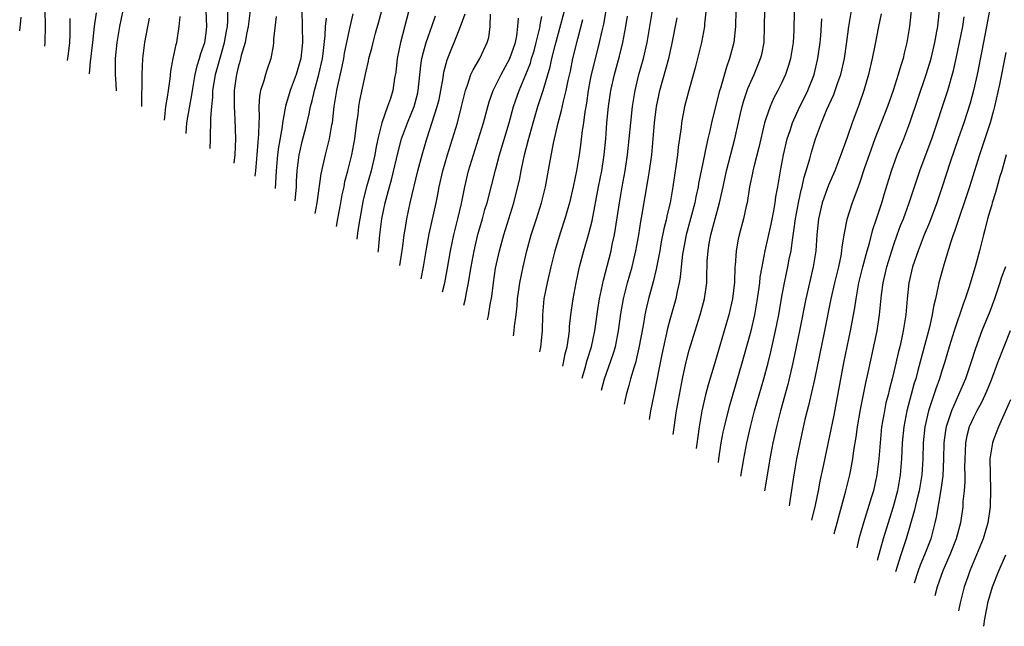
# Model space of a CAD drawing. Units: inches. Extents: x 2547014 to 2550000, y 1510065 to 1512000.
# Drawn here: x 2548256 to 2548379, y 1510766 to 1510842 of the extents above; entities that cross this region are included whole.
import ezdxf

# ---------------------------------------------------------------- set-up
doc = ezdxf.new("R2010")
doc.units = ezdxf.units.IN
doc.header["$MEASUREMENT"] = 0
doc.layers.add('LD25471509_2ft', color=103, linetype='Continuous')

msp = doc.modelspace()

# ---------------------------------------------------------------- linework, layer by layer
at = {"layer": 'LD25471509_2ft'}
for points, elevation in [([(2548276.49, 1510827.63), (2548276.6, 1510829), (2548277.26, 1510832.74), (2548277.28, 1510833), (2548277.63, 1510835), (2548277.89, 1510836.11), (2548278.18, 1510837), (2548278.34, 1510837.66), (2548278.83, 1510839), (2548279, 1510840.22), (2548279.09, 1510841), (2548278.91, 1510845)], 9660), ([(2548279.51, 1510825.77), (2548279.54, 1510827), (2548279.53, 1510827.53), (2548279.58, 1510829), (2548279.57, 1510829.57), (2548279.69, 1510831), (2548279.82, 1510832.18), (2548279.85, 1510833), (2548279.99, 1510833.99), (2548280.16, 1510835), (2548280.77, 1510837.23), (2548281.31, 1510839), (2548281.55, 1510840.45), (2548281.65, 1510841), (2548281.72, 1510841.72), (2548281.75, 1510844.25)], 9658), ([(2548314.19, 1510804.37), (2548314.31, 1510804.87), (2548314.54, 1510806.26), (2548314.73, 1510807.27), (2548314.93, 1510809), (2548315.2, 1510810.8), (2548315.68, 1510813), (2548316.24, 1510815), (2548317.46, 1510819), (2548317.79, 1510820.21), (2548318.17, 1510821.83), (2548318.39, 1510823), (2548318.82, 1510825), (2548319.29, 1510826.71), (2548319.48, 1510827.48), (2548319.91, 1510829), (2548320.5, 1510831), (2548321.16, 1510833), (2548322.03, 1510835.97), (2548322.24, 1510837), (2548322.63, 1510838.63), (2548324.34, 1510845)], 9632), ([(2548367.36, 1510844.64), (2548366.98, 1510841), (2548366.65, 1510839), (2548366.31, 1510837.69), (2548366.16, 1510837), (2548365.87, 1510836.13), (2548365.57, 1510835), (2548364.94, 1510833), (2548364.22, 1510831), (2548362.65, 1510827), (2548361.92, 1510825), (2548361.35, 1510823.35), (2548360.68, 1510821.32), (2548360.55, 1510821), (2548360.15, 1510819.85), (2548359.8, 1510819), (2548359.11, 1510816.89), (2548358.8, 1510815.2), (2548358.52, 1510813.48), (2548358.48, 1510813), (2548358.37, 1510812.37), (2548358.07, 1510811), (2548357.58, 1510809), (2548357.13, 1510807), (2548356.34, 1510803), (2548355.08, 1510796.92), (2548354.73, 1510795.27), (2548354.35, 1510793.65), (2548353.89, 1510791.89), (2548353.23, 1510789), (2548352.85, 1510787), (2548352.51, 1510785), (2548352.05, 1510781.99), (2548351.9, 1510781.1)], 9606), ([(2548258.8, 1510838.55), (2548258.85, 1510839.02), (2548258.89, 1510841.11), (2548258.86, 1510843)], 9672), ([(2548267.8, 1510832.99), (2548267.75, 1510833.85), (2548267.65, 1510835), (2548267.67, 1510837), (2548267.87, 1510839), (2548268.2, 1510841), (2548268.6, 1510843)], 9666), ([(2548284.52, 1510843), (2548284.33, 1510841.67), (2548284.26, 1510841), (2548284.06, 1510840.06), (2548283.87, 1510839), (2548283.39, 1510837.39), (2548283.25, 1510836.75), (2548283, 1510835.92), (2548282.78, 1510835), (2548282.75, 1510834.75), (2548282.52, 1510833), (2548282.51, 1510832.51), (2548282.5, 1510831), (2548282.59, 1510829.41), (2548282.65, 1510827), (2548282.57, 1510825), (2548282.45, 1510823.96)], 9656), ([(2548290.98, 1510843), (2548291, 1510841), (2548291.05, 1510839), (2548290.84, 1510837), (2548290.25, 1510835), (2548289.5, 1510833), (2548288.92, 1510831.08), (2548288.54, 1510829), (2548288.49, 1510828.49), (2548288.05, 1510825.95), (2548287.94, 1510825), (2548287.77, 1510823), (2548287.62, 1510820.76)], 9652), ([(2548295.28, 1510816.04), (2548295.48, 1510817), (2548295.84, 1510819), (2548296, 1510820), (2548296.24, 1510821), (2548296.36, 1510821.64), (2548296.73, 1510823), (2548297.23, 1510825), (2548297.58, 1510827), (2548297.68, 1510827.67), (2548297.83, 1510829), (2548298, 1510830), (2548298.11, 1510831), (2548298.23, 1510831.77), (2548299, 1510835.44), (2548299.3, 1510836.7), (2548299.35, 1510837), (2548299.7, 1510838.3), (2548299.87, 1510839), (2548300.19, 1510840.19), (2548300.54, 1510841.46), (2548300.95, 1510843)], 9646), ([(2548304.36, 1510843), (2548303.31, 1510839), (2548302.9, 1510837), (2548302.7, 1510835.3), (2548302.57, 1510834.57), (2548302.34, 1510833), (2548302.04, 1510832.04), (2548301.68, 1510831), (2548300.96, 1510829), (2548300.47, 1510827), (2548300.22, 1510825.78), (2548300.09, 1510825), (2548299.62, 1510823), (2548299.05, 1510821), (2548298.63, 1510819.37), (2548298.2, 1510817), (2548297.98, 1510815.53), (2548297.89, 1510814.8), (2548297.83, 1510814.46)], 9644), ([(2548328.98, 1510843), (2548328.69, 1510841.31), (2548328.48, 1510840.49), (2548328.16, 1510839), (2548327.51, 1510836.49), (2548327.16, 1510835), (2548327, 1510834.18), (2548326.78, 1510833), (2548326.56, 1510831.44), (2548326.35, 1510830.35), (2548326.18, 1510829), (2548326.03, 1510828.03), (2548325.82, 1510826.18), (2548325.65, 1510825), (2548325.31, 1510823), (2548324.91, 1510821), (2548324.45, 1510819), (2548323.87, 1510817), (2548323.31, 1510815.31), (2548322.6, 1510813), (2548322.11, 1510811), (2548321.64, 1510809), (2548321.23, 1510807), (2548321.06, 1510805), (2548321.01, 1510803), (2548320.81, 1510800.96), (2548320.69, 1510800.36)], 9628), ([(2548326.03, 1510797.06), (2548326.42, 1510798.37), (2548326.66, 1510799.34), (2548327.18, 1510801), (2548327.63, 1510803), (2548328.04, 1510805.96), (2548328.2, 1510807), (2548328.68, 1510809.32), (2548329.64, 1510813), (2548329.79, 1510813.79), (2548330.07, 1510815), (2548330.21, 1510815.79), (2548330.69, 1510819), (2548331.04, 1510821), (2548331.42, 1510823), (2548331.71, 1510825), (2548331.91, 1510827), (2548332.1, 1510829), (2548332.31, 1510831), (2548332.64, 1510833), (2548333.13, 1510835), (2548333.68, 1510837), (2548334.16, 1510839), (2548334.51, 1510841), (2548334.82, 1510843)], 9624), ([(2548341.58, 1510843.58), (2548341.34, 1510841.34), (2548341.33, 1510841), (2548340.94, 1510839), (2548340.15, 1510835.85), (2548339.48, 1510833.48), (2548338.84, 1510831), (2548338.46, 1510829), (2548338.4, 1510828.4), (2548338.05, 1510825.95), (2548337.96, 1510825), (2548337.8, 1510823.8), (2548337.38, 1510821), (2548337.02, 1510819), (2548336.63, 1510817.37), (2548336.56, 1510817), (2548336.25, 1510815.75), (2548335.91, 1510814.09), (2548335.72, 1510813), (2548335.62, 1510812.38), (2548335.3, 1510810.7), (2548334.89, 1510809.11), (2548334.31, 1510807), (2548334.06, 1510805.94), (2548333.87, 1510805), (2548333.65, 1510803.65), (2548333.13, 1510800.87), (2548332.68, 1510799), (2548332.51, 1510798.51), (2548332.06, 1510797), (2548331.85, 1510796.15), (2548331.51, 1510795), (2548331.3, 1510793.81)], 9620), ([(2548345.23, 1510843), (2548345.19, 1510841), (2548345, 1510839), (2548344.46, 1510837), (2548344.06, 1510835.94), (2548343.32, 1510833.32), (2548343.16, 1510832.84), (2548342.2, 1510829), (2548341.99, 1510827.99), (2548341.75, 1510827), (2548341.42, 1510825.42), (2548341.32, 1510825), (2548340.59, 1510821.41), (2548340.53, 1510821), (2548340.25, 1510819.75), (2548340.1, 1510819), (2548339.05, 1510815), (2548339, 1510814.76), (2548338.65, 1510813), (2548338.58, 1510812.58), (2548338.4, 1510811), (2548338.29, 1510809.71), (2548338.16, 1510809), (2548337.89, 1510807.89), (2548337.73, 1510807), (2548337, 1510804.38), (2548336.72, 1510803.28), (2548335.99, 1510800.01), (2548334.98, 1510795), (2548334.59, 1510793), (2548334.39, 1510791.91)], 9618), ([(2548337.4, 1510790.05), (2548337.83, 1510793), (2548338.18, 1510795), (2548338.57, 1510797), (2548339, 1510798.93), (2548339.43, 1510800.57), (2548340.15, 1510803), (2548340.78, 1510805), (2548341.33, 1510807), (2548341.61, 1510809), (2548341.61, 1510809.61), (2548341.68, 1510811.68), (2548341.77, 1510813), (2548341.92, 1510813.92), (2548342.13, 1510815), (2548343.2, 1510819), (2548343.55, 1510820.45), (2548343.65, 1510821), (2548344.09, 1510823), (2548345.14, 1510827), (2548345.85, 1510830.15), (2548346.05, 1510831), (2548346.25, 1510831.75), (2548346.75, 1510833.25), (2548347.53, 1510835), (2548347.96, 1510836.04), (2548348.35, 1510837), (2548348.48, 1510837.52), (2548348.79, 1510839), (2548348.85, 1510841), (2548348.88, 1510843)], 9616), ([(2548352.54, 1510843), (2548352.48, 1510840.48), (2548352.4, 1510839), (2548352.08, 1510837), (2548351.85, 1510836.15), (2548351.46, 1510835), (2548351, 1510834), (2548350.5, 1510833), (2548349.97, 1510832.03), (2548349.52, 1510831), (2548349, 1510829.5), (2548348.85, 1510829), (2548348.12, 1510825.88), (2548347.49, 1510823.49), (2548347.38, 1510823), (2548347.33, 1510822.67), (2548346.97, 1510820.97), (2548346.67, 1510819), (2548346.55, 1510818.55), (2548346.22, 1510817), (2548345.67, 1510815), (2548345.54, 1510814.46), (2548345.28, 1510813), (2548345.16, 1510811.16), (2548345.14, 1510811), (2548345.07, 1510809.07), (2548344.84, 1510807), (2548344.38, 1510805), (2548343.8, 1510803), (2548342.6, 1510799), (2548341.78, 1510796.22), (2548341.47, 1510795), (2548341, 1510793), (2548340.64, 1510791), (2548340.36, 1510788.88), (2548340.29, 1510788.27)], 9614), ([(2548345.89, 1510784.81), (2548346.25, 1510787), (2548346.61, 1510789), (2548347.06, 1510791), (2548347.6, 1510793), (2548348.73, 1510797), (2548349.27, 1510799), (2548349.63, 1510800.37), (2548350.22, 1510803), (2548350.61, 1510805), (2548351, 1510807.27), (2548351.32, 1510809), (2548351.75, 1510811), (2548351.93, 1510811.93), (2548352.16, 1510813), (2548352.32, 1510814.32), (2548352.52, 1510815.48), (2548352.71, 1510817), (2548353.07, 1510819), (2548353.42, 1510820.58), (2548353.54, 1510821), (2548353.8, 1510822.2), (2548354.06, 1510823), (2548354.49, 1510824.49), (2548354.69, 1510825.31), (2548355.22, 1510827), (2548355.97, 1510829), (2548356.64, 1510830.64), (2548357.49, 1510832.51), (2548357.67, 1510833), (2548358, 1510834), (2548358.37, 1510835), (2548358.82, 1510837), (2548359.12, 1510839.12), (2548359.37, 1510841), (2548359.7, 1510843)], 9610), ([(2548354.77, 1510779.33), (2548355.2, 1510781.2), (2548355.58, 1510783), (2548355.81, 1510784.19), (2548356.27, 1510786.27), (2548357, 1510789.86), (2548357.53, 1510792.47), (2548358.77, 1510799), (2548359.6, 1510803), (2548360.13, 1510805.87), (2548360.28, 1510807), (2548360.64, 1510809), (2548361.14, 1510811), (2548361.68, 1510813), (2548361.96, 1510813.96), (2548362.37, 1510815.63), (2548362.84, 1510817), (2548363.5, 1510819), (2548363.84, 1510820.16), (2548364.71, 1510823), (2548365.42, 1510825), (2548366.25, 1510827), (2548367.02, 1510828.98), (2548369.07, 1510835), (2548369.52, 1510836.48), (2548369.66, 1510837), (2548370.13, 1510839), (2548370.4, 1510840.4), (2548370.5, 1510841), (2548370.54, 1510841.46), (2548370.74, 1510843)], 9604), ([(2548376.97, 1510843), (2548376.61, 1510841), (2548376.02, 1510837.98), (2548375.41, 1510835), (2548374.97, 1510833), (2548374.56, 1510831.44), (2548373.75, 1510829), (2548373.04, 1510827), (2548372.05, 1510824.05), (2548371.06, 1510821), (2548370.38, 1510819), (2548369.46, 1510816.54), (2548368.81, 1510815), (2548368.05, 1510813), (2548367.36, 1510811), (2548366.87, 1510809), (2548366.66, 1510807), (2548366.49, 1510805), (2548366.18, 1510803), (2548365.96, 1510801.96), (2548365.74, 1510801), (2548365.59, 1510800.41), (2548365, 1510797.86), (2548364.79, 1510797), (2548364.42, 1510795.58), (2548364.29, 1510795), (2548364.02, 1510793.98), (2548363.82, 1510793), (2548363.48, 1510791), (2548363.28, 1510789), (2548363.14, 1510787), (2548362.9, 1510785), (2548362.45, 1510783), (2548362.23, 1510782.23), (2548361.23, 1510779), (2548360.65, 1510777), (2548360.36, 1510775.88)], 9600), ([(2548255.82, 1510842.18), (2548255.67, 1510840.48)], 9674), ([(2548261.66, 1510836.78), (2548261.77, 1510837.61), (2548261.93, 1510839), (2548261.98, 1510839.98), (2548262, 1510841), (2548261.99, 1510842.01)], 9670), ([(2548265.26, 1510842.74), (2548265, 1510841), (2548264.77, 1510839), (2548264.48, 1510836.59), (2548264.36, 1510835.16), (2548264.36, 1510835.12)], 9668), ([(2548270.97, 1510831.04), (2548271, 1510835), (2548271.09, 1510837), (2548271.34, 1510839), (2548271.93, 1510842.07)], 9664), ([(2548273.78, 1510829.3), (2548273.84, 1510829.7), (2548273.97, 1510831), (2548274.18, 1510832.18), (2548274.27, 1510833), (2548274.48, 1510834.48), (2548274.56, 1510835.44), (2548274.85, 1510837), (2548275.23, 1510838.77), (2548275.31, 1510839), (2548275.64, 1510841), (2548275.73, 1510842.27)], 9662), ([(2548287.74, 1510842.26), (2548287.43, 1510839.43), (2548287.43, 1510839), (2548287.38, 1510838.62), (2548287.09, 1510837), (2548286.56, 1510835.44), (2548286.43, 1510835), (2548286.23, 1510834.23), (2548285.81, 1510833), (2548285.67, 1510832.33), (2548285.6, 1510831), (2548285.63, 1510829.63), (2548285.59, 1510829), (2548285.56, 1510827.56), (2548285.45, 1510826.55), (2548285.34, 1510825), (2548285.16, 1510823), (2548285.09, 1510822.33)], 9654), ([(2548290.11, 1510819.23), (2548290.28, 1510821), (2548290.31, 1510821.69), (2548290.4, 1510823), (2548290.65, 1510825), (2548290.7, 1510825.3), (2548291, 1510826.66), (2548291.49, 1510828.51), (2548291.88, 1510830.12), (2548292.04, 1510831), (2548292.26, 1510831.74), (2548292.53, 1510833), (2548293.08, 1510835), (2548293.53, 1510837), (2548293.63, 1510837.63), (2548293.88, 1510839.88), (2548293.91, 1510841), (2548294.06, 1510842.06)], 9650), ([(2548292.65, 1510817.66), (2548292.9, 1510819), (2548293.38, 1510822.62), (2548293.92, 1510825), (2548294.43, 1510827), (2548294.73, 1510828.73), (2548294.79, 1510829), (2548295.02, 1510831), (2548295.33, 1510833), (2548295.42, 1510833.42), (2548296, 1510836), (2548296.2, 1510837), (2548296.31, 1510837.69), (2548297, 1510840.98), (2548297.4, 1510842.6)], 9648), ([(2548300.51, 1510812.81), (2548300.55, 1510813.06), (2548300.73, 1510815), (2548300.97, 1510817), (2548301.37, 1510819), (2548301.91, 1510821), (2548302.16, 1510821.84), (2548303, 1510825.35), (2548303.44, 1510827), (2548304.16, 1510829), (2548305, 1510831), (2548305.42, 1510832.58), (2548305.52, 1510833), (2548305.84, 1510836.16), (2548305.98, 1510837), (2548306.17, 1510837.83), (2548306.52, 1510839), (2548307, 1510840.44), (2548307.21, 1510841), (2548307.67, 1510842.33)], 9642), ([(2548303.21, 1510811.15), (2548303.58, 1510813.58), (2548303.75, 1510815), (2548303.91, 1510815.91), (2548304.08, 1510817), (2548304.51, 1510819), (2548305.47, 1510823), (2548306, 1510825), (2548306.6, 1510827), (2548307.91, 1510831), (2548308.12, 1510831.88), (2548308.35, 1510833), (2548308.62, 1510834.62), (2548308.71, 1510835.29), (2548309.13, 1510836.87), (2548309.71, 1510838.29), (2548310.03, 1510839), (2548310.82, 1510841), (2548311.38, 1510842.62)], 9640), ([(2548305.87, 1510809.5), (2548306.2, 1510811), (2548306.53, 1510813), (2548306.91, 1510815.09), (2548307.76, 1510819), (2548307.97, 1510820.03), (2548308.14, 1510821), (2548308.6, 1510823), (2548309.19, 1510825), (2548310.43, 1510829), (2548310.95, 1510831), (2548311.42, 1510833), (2548311.69, 1510833.69), (2548312.11, 1510835), (2548312.38, 1510835.62), (2548313.21, 1510837), (2548314.15, 1510839), (2548314.34, 1510839.66), (2548314.52, 1510841), (2548314.55, 1510842.55)], 9638), ([(2548308.55, 1510807.85), (2548308.85, 1510809), (2548309.19, 1510810.81), (2548309.55, 1510813), (2548309.98, 1510815), (2548310.18, 1510815.82), (2548310.49, 1510817), (2548310.92, 1510818.92), (2548311.34, 1510821), (2548311.82, 1510823), (2548312.42, 1510825), (2548313.06, 1510827), (2548313.67, 1510829), (2548314.39, 1510831.61), (2548314.88, 1510833), (2548315.88, 1510835), (2548316.98, 1510837), (2548317.67, 1510839), (2548317.84, 1510839.84), (2548317.99, 1510841), (2548318.06, 1510842.06)], 9636), ([(2548311.22, 1510806.2), (2548311.43, 1510807), (2548311.52, 1510807.52), (2548311.82, 1510809), (2548311.99, 1510810.01), (2548312.14, 1510811), (2548312.5, 1510813), (2548312.99, 1510815.01), (2548313.57, 1510817), (2548313.87, 1510818.13), (2548314.13, 1510819), (2548315.22, 1510823.22), (2548315.7, 1510825), (2548316.88, 1510829), (2548317.45, 1510831), (2548318.16, 1510833), (2548319, 1510835), (2548319.55, 1510836.45), (2548319.7, 1510837), (2548320.01, 1510837.99), (2548320.28, 1510839), (2548320.7, 1510840.7), (2548320.76, 1510841), (2548320.77, 1510841.23), (2548321, 1510842.27)], 9634), ([(2548317.42, 1510802.38), (2548317.52, 1510803), (2548317.57, 1510803.57), (2548317.76, 1510805), (2548317.88, 1510806.12), (2548317.95, 1510807), (2548318.12, 1510808.12), (2548318.23, 1510809), (2548318.64, 1510811), (2548319.11, 1510813), (2548319.66, 1510815), (2548320.31, 1510817), (2548320.94, 1510819), (2548321.42, 1510821), (2548321.97, 1510823.97), (2548322.45, 1510826.45), (2548323.04, 1510829), (2548323.46, 1510830.54), (2548323.7, 1510831.7), (2548324.03, 1510833), (2548324.28, 1510834.28), (2548324.55, 1510835.45), (2548324.86, 1510837), (2548325.47, 1510839.47), (2548326.12, 1510841.88)], 9630), ([(2548323.6, 1510798.57), (2548323.7, 1510799), (2548323.9, 1510800.1), (2548324.13, 1510801), (2548324.36, 1510802.36), (2548324.43, 1510803), (2548324.46, 1510803.54), (2548324.62, 1510805), (2548324.88, 1510807), (2548325.26, 1510809), (2548325.7, 1510811), (2548326.24, 1510813), (2548326.87, 1510815.13), (2548327.27, 1510816.73), (2548328.07, 1510821), (2548328.47, 1510823), (2548328.78, 1510825), (2548328.98, 1510827), (2548329.13, 1510829), (2548329.33, 1510831), (2548329.62, 1510833), (2548330.05, 1510835), (2548330.68, 1510837.32), (2548331.1, 1510839), (2548331.5, 1510841), (2548331.7, 1510842.3)], 9626), ([(2548328.45, 1510795.58), (2548328.82, 1510797), (2548329.91, 1510800.09), (2548330.19, 1510801), (2548330.59, 1510803), (2548330.87, 1510805.13), (2548331.19, 1510807), (2548331.7, 1510809), (2548332.28, 1510811), (2548332.75, 1510813), (2548333.1, 1510815), (2548333.36, 1510816.64), (2548333.55, 1510817.55), (2548334.26, 1510821.74), (2548334.45, 1510823), (2548334.72, 1510825), (2548335.08, 1510829), (2548335.3, 1510830.7), (2548335.34, 1510831), (2548335.62, 1510832.38), (2548335.76, 1510833), (2548336.86, 1510837), (2548337.26, 1510838.74), (2548337.92, 1510842.08)], 9622), ([(2548343.09, 1510786.54), (2548343.14, 1510787), (2548343.42, 1510789), (2548343.66, 1510790.34), (2548343.81, 1510791), (2548344.46, 1510793.54), (2548346.04, 1510799), (2548347, 1510802.39), (2548347.16, 1510803), (2548347.62, 1510805), (2548347.97, 1510807), (2548348.13, 1510808.13), (2548348.23, 1510809), (2548348.3, 1510809.7), (2548348.52, 1510811), (2548348.93, 1510813), (2548349.68, 1510816.32), (2548350, 1510818), (2548350.17, 1510819), (2548350.26, 1510819.74), (2548350.49, 1510821), (2548350.83, 1510823), (2548351.21, 1510825), (2548351.68, 1510827), (2548352.03, 1510828.03), (2548352.33, 1510829), (2548353.26, 1510831), (2548353.85, 1510832.15), (2548354.25, 1510833), (2548355, 1510834.89), (2548355.04, 1510835), (2548355.52, 1510837), (2548355.79, 1510839), (2548355.87, 1510839.87), (2548356.02, 1510841.98)], 9612), ([(2548363.41, 1510842.59), (2548363.11, 1510841), (2548362.65, 1510838.65), (2548362.31, 1510837), (2548361.84, 1510835), (2548361.24, 1510833), (2548360.67, 1510831.33), (2548359.79, 1510829), (2548359.16, 1510827.16), (2548358.39, 1510825), (2548357.62, 1510823), (2548356.83, 1510821.17), (2548356.29, 1510819.71), (2548356.05, 1510819), (2548355.6, 1510817), (2548355.39, 1510815), (2548355.24, 1510813), (2548354.93, 1510811), (2548354, 1510807), (2548353.21, 1510803), (2548352.8, 1510801), (2548352.37, 1510799), (2548351.73, 1510796.27), (2548350.83, 1510793), (2548350.32, 1510791), (2548349.88, 1510789), (2548349.5, 1510787), (2548349.2, 1510785.2), (2548348.84, 1510782.99)], 9608), ([(2548357.54, 1510777.62), (2548357.9, 1510779), (2548358.26, 1510780.26), (2548359.01, 1510783), (2548359.5, 1510785), (2548359.61, 1510785.61), (2548359.88, 1510787), (2548360.02, 1510788.02), (2548360.3, 1510789.7), (2548360.48, 1510791), (2548360.85, 1510793.15), (2548361.5, 1510796.5), (2548361.8, 1510797.8), (2548362.91, 1510803), (2548363.23, 1510805), (2548363.47, 1510807.47), (2548363.67, 1510809), (2548363.93, 1510810.07), (2548364.13, 1510811), (2548364.74, 1510813), (2548365, 1510813.77), (2548365.44, 1510815), (2548365.86, 1510816.14), (2548366.21, 1510817), (2548366.94, 1510819), (2548368.26, 1510823), (2548369.56, 1510826.44), (2548369.76, 1510827), (2548371.75, 1510833), (2548372.47, 1510835.53), (2548372.81, 1510837), (2548373.24, 1510839), (2548373.62, 1510841), (2548373.79, 1510842.21)], 9602), ([(2548379, 1510837.75), (2548378.22, 1510833.78), (2548377.61, 1510831), (2548377.48, 1510830.52), (2548377.04, 1510828.96), (2548375.71, 1510825), (2548374.47, 1510821), (2548372.59, 1510815.41), (2548372.43, 1510815), (2548372.13, 1510814.13), (2548371.25, 1510811.25), (2548370.65, 1510809), (2548370.57, 1510808.57), (2548370.21, 1510807), (2548369.96, 1510806.04), (2548369.8, 1510805), (2548369.45, 1510803.45), (2548368.02, 1510798.02), (2548367.74, 1510797), (2548367.56, 1510796.44), (2548366.63, 1510793), (2548366.24, 1510791), (2548366.06, 1510789), (2548365.98, 1510787), (2548365.82, 1510785), (2548365.46, 1510783), (2548364.92, 1510781), (2548364.45, 1510779.55), (2548363.67, 1510777), (2548362.92, 1510774.31)], 9598), ([(2548379.07, 1510825), (2548378.51, 1510823), (2548378.28, 1510822.28), (2548377.74, 1510820.26), (2548377.31, 1510819), (2548377.25, 1510818.75), (2548377, 1510817.95), (2548376.73, 1510817), (2548376.41, 1510815.59), (2548376.22, 1510815), (2548375.73, 1510813), (2548375.18, 1510811), (2548374.38, 1510808.38), (2548373.91, 1510807), (2548373.66, 1510806.34), (2548372.54, 1510803), (2548371.92, 1510801), (2548371.33, 1510799), (2548371, 1510797.99), (2548370.7, 1510797), (2548370.25, 1510795.75), (2548370.01, 1510795), (2548369.74, 1510794.26), (2548369.35, 1510793), (2548368.9, 1510791), (2548368.69, 1510789), (2548368.63, 1510787), (2548368.5, 1510785), (2548368.16, 1510783), (2548367.88, 1510781.88), (2548367.56, 1510780.44), (2548366.56, 1510777), (2548365.89, 1510775), (2548365.21, 1510772.89)], 9596), ([(2548378.96, 1510811), (2548378.45, 1510809.55), (2548378.28, 1510809), (2548377.6, 1510807), (2548377, 1510805.42), (2548376.03, 1510803), (2548375.22, 1510800.78), (2548374.65, 1510799), (2548373.96, 1510797), (2548372.2, 1510793), (2548371.86, 1510791.86), (2548371.56, 1510791), (2548371.48, 1510790.52), (2548371.28, 1510789), (2548371.23, 1510787), (2548371.13, 1510784.87), (2548370.89, 1510783.11), (2548370.3, 1510779.7), (2548370.13, 1510779), (2548369.62, 1510777), (2548368.86, 1510775), (2548368.31, 1510773.69), (2548368.05, 1510773), (2548367.55, 1510771.45)], 9594), ([(2548379.57, 1510803), (2548378.76, 1510801), (2548377.99, 1510799), (2548377.18, 1510796.82), (2548376.6, 1510795.4), (2548375.96, 1510794.04), (2548375.39, 1510793), (2548375, 1510792.24), (2548374.45, 1510791), (2548374.13, 1510789.87), (2548373.97, 1510789), (2548373.93, 1510787.93), (2548373.88, 1510787), (2548373.86, 1510785.86), (2548373.88, 1510785), (2548373.88, 1510784.12), (2548373.79, 1510783), (2548373.65, 1510781.65), (2548373.62, 1510781), (2548373.35, 1510779), (2548372.81, 1510777), (2548372.02, 1510775), (2548371.14, 1510773), (2548370.41, 1510771), (2548370.12, 1510769.86)], 9592), ([(2548379.62, 1510794.38), (2548378.11, 1510791), (2548377.5, 1510789.5), (2548377.33, 1510789), (2548377.01, 1510787), (2548377.1, 1510783.1), (2548377.04, 1510781), (2548376.78, 1510779), (2548376.2, 1510777), (2548374.52, 1510773), (2548374.25, 1510772.24), (2548373.82, 1510771), (2548373.29, 1510769), (2548373.1, 1510768.02)], 9590), ([(2548376.27, 1510766.07), (2548376.38, 1510767), (2548376.82, 1510769.18), (2548377.35, 1510771), (2548378.12, 1510773), (2548379.03, 1510775)], 9588)]:
    msp.add_lwpolyline(points, dxfattribs=dict(at, elevation=elevation))

doc.saveas('drawing.dxf')
